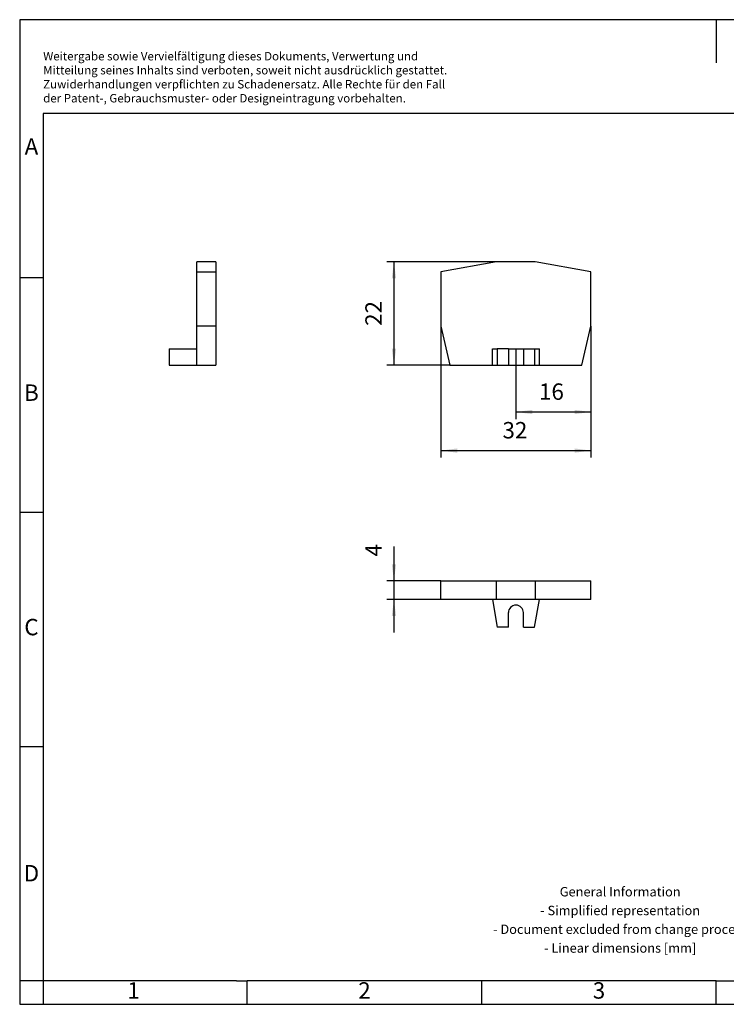
# Model space of a CAD drawing. Units: millimetres. Extents: x -385 to -88, y -303 to -93.
# Drawn here: x -385 to -234, y -303 to -93 of the extents above; entities that cross this region are included whole.
import ezdxf

# ---------------------------------------------------------------- set-up
doc = ezdxf.new("R2010")
doc.units = ezdxf.units.MM
doc.linetypes.add('DOT_CENTER', pattern=[14, 12, -1, 0, -1])
doc.layers.add('1', color=7, linetype='Continuous')
doc.styles.add('CONVERTER_11', font='txt.shx', dxfattribs={"width": 0.9})
doc.dimstyles.new('ME10_DIM_10', dxfattribs={"dimtxt": 3.5, "dimasz": 3.5, "dimexe": 1.5, "dimexo": 0, "dimgap": 1.5, "dimtad": 1, "dimdsep": 46, "dimtxsty": 'CONVERTER_11', "dimsah": 1, "dimcen": 0.09, "dimclrd": 2, "dimclre": 2, "dimclrt": 3, "dimadec": 0, "dimazin": 0, "dimtfac": 1, "dimtdec": 4, "dimtix": 1, "dimtmove": 0, "dimatfit": 3, "dimfxl": 1, "dimtolj": 1, "dimtzin": 0, "dimarcsym": 0})
doc.dimstyles.new('ME10_DIM_11', dxfattribs={"dimtxt": 3.5, "dimasz": 3.5, "dimexe": 1.5, "dimexo": 0, "dimgap": 1.5, "dimtad": 1, "dimdsep": 46, "dimtxsty": 'CONVERTER_11', "dimsah": 1, "dimcen": 0.09, "dimclrd": 2, "dimclre": 2, "dimclrt": 3, "dimadec": 0, "dimazin": 0, "dimtfac": 1, "dimtdec": 4, "dimtix": 1, "dimtmove": 0, "dimatfit": 3, "dimfxl": 1, "dimtolj": 1, "dimtzin": 0, "dimarcsym": 0})
doc.dimstyles.new('ME10_DIM_12', dxfattribs={"dimtxt": 3.5, "dimasz": 3.5, "dimexe": 1.5, "dimexo": 0, "dimgap": 1.5, "dimtad": 1, "dimdsep": 46, "dimtxsty": 'CONVERTER_11', "dimsah": 1, "dimcen": 0.09, "dimclrd": 2, "dimclre": 2, "dimclrt": 3, "dimadec": 0, "dimazin": 0, "dimtfac": 1, "dimtdec": 4, "dimtix": 1, "dimtmove": 0, "dimatfit": 3, "dimfxl": 1, "dimtolj": 1, "dimtzin": 0, "dimarcsym": 0})
doc.dimstyles.new('ME10_DIM_14', dxfattribs={"dimtxt": 3.5, "dimasz": 3.5, "dimexe": 1.5, "dimexo": 0, "dimgap": 1.5, "dimtad": 1, "dimdsep": 46, "dimtxsty": 'CONVERTER_11', "dimsah": 1, "dimcen": 0.09, "dimclrd": 2, "dimclre": 2, "dimclrt": 3, "dimadec": 0, "dimazin": 0, "dimtfac": 1, "dimtdec": 4, "dimtix": 1, "dimtmove": 0, "dimatfit": 3, "dimfxl": 1, "dimtolj": 1, "dimtzin": 0, "dimarcsym": 0})

# ---------------------------------------------------------------- blocks, each defined once
blk = doc.blocks.new('D_MSB_1_5_F-select__2', base_point=(-295, -167))
at = {"color": 7, "linetype": 'Continuous'}
for p, q in [((-283.1, -145), (-295, -147.1)), ((-274.9, -145), (-283.1, -145)), ((-263, -147.1), (-274.9, -145)), ((-295, -147.1), (-295, -158.7)), ((-263, -158.7), (-263, -147.1)), ((-295, -158.7), (-293.08, -167)), ((-264.92, -167), (-263, -158.7)), ((-284, -167), (-284, -163.5)), ((-284, -163.5), (-282.96, -163.5)), ((-282.96, -163.5), (-282.96, -167)), ((-280.6, -163.5), (-282.96, -163.5)), ((-280.6, -163.5), (-277.4, -163.5)), ((-280.6, -163.5), (-280.6, -167)), ((-277.4, -163.5), (-275.04, -163.5)), ((-277.4, -163.5), (-277.4, -167)), ((-275.04, -163.5), (-274, -163.5)), ((-275.04, -163.5), (-275.04, -167)), ((-274, -167), (-274, -163.5)), ((-293.08, -167), (-284, -167)), ((-284, -167), (-282.96, -167)), ((-282.96, -167), (-280.6, -167)), ((-280.6, -167), (-277.4, -167)), ((-277.4, -167), (-275.04, -167)), ((-275.04, -167), (-274, -167)), ((-274, -167), (-264.92, -167))]:
    blk.add_line(p, q, dxfattribs=at)
at = {"layer": '1', "color": 2, "linetype": 'DOT_CENTER'}
blk.add_line((-279, -163.5), (-279, -167), dxfattribs=at)
blk = doc.blocks.new('*D17')
at = {"layer": '1', "color": 2, "linetype": 'Continuous'}
for p, q in [((-263, -158.7), (-263, -178.5)), ((-279, -167), (-279, -178.5)), ((-279, -177), (-263, -177))]:
    blk.add_line(p, q, dxfattribs=at)
at = {"layer": '1', "color": 2}
for points in [[(-275.5, -176.54), (-275.5, -177.46), (-279, -177)], [(-266.5, -177.46), (-266.5, -176.54), (-263, -177)]]:
    blk.add_solid(points, dxfattribs=at)
at = {"layer": '1', "color": 3, "insert": (-274.07, -175.5), "char_height": 3.5, "attachment_point": 7, "rotation": 0.0001, "line_spacing_factor": 0.60024, "style": 'CONVERTER_11'}
blk.add_mtext('16', dxfattribs=at)
blk = doc.blocks.new('*D18')
at = {"layer": '1', "color": 2, "linetype": 'Continuous'}
for p, q in [((-295, -158.7), (-295, -186.73)), ((-263, -158.7), (-263, -186.73)), ((-295, -185.23), (-263, -185.23))]:
    blk.add_line(p, q, dxfattribs=at)
at = {"layer": '1', "color": 2}
for points in [[(-291.5, -184.77), (-291.5, -185.69), (-295, -185.23)], [(-266.5, -185.69), (-266.5, -184.77), (-263, -185.23)]]:
    blk.add_solid(points, dxfattribs=at)
at = {"layer": '1', "color": 3, "insert": (-281.86, -183.73), "char_height": 3.5, "attachment_point": 7, "rotation": 0.0001, "line_spacing_factor": 0.60024, "style": 'CONVERTER_11'}
blk.add_mtext('32', dxfattribs=at)
blk = doc.blocks.new('*D19')
at = {"layer": '1', "color": 2, "linetype": 'Continuous'}
for p, q in [((-283.1, -145), (-306.5, -145)), ((-305, -145), (-305, -167)), ((-293.08, -167), (-306.5, -167))]:
    blk.add_line(p, q, dxfattribs=at)
at = {"layer": '1', "color": 2}
for points in [[(-304.54, -148.5), (-305.46, -148.5), (-305, -145)], [(-305.46, -163.5), (-304.54, -163.5), (-305, -167)]]:
    blk.add_solid(points, dxfattribs=at)
at = {"layer": '1', "color": 3, "insert": (-306.5, -158.63), "char_height": 3.5, "attachment_point": 7, "rotation": 90, "line_spacing_factor": 0.60024, "style": 'CONVERTER_11'}
blk.add_mtext('22', dxfattribs=at)
blk = doc.blocks.new('D_MSB_1_5_F-select__5', base_point=(-352.9, -167))
at = {"color": 7, "linetype": 'Continuous'}
for p, q in [((-347, -147.1), (-347, -145)), ((-343, -145), (-347, -145)), ((-343, -145), (-343, -147.1)), ((-347, -147.1), (-343, -147.1)), ((-347, -158.7), (-347, -147.1)), ((-343, -147.1), (-343, -158.7)), ((-347, -163.5), (-347, -158.7)), ((-343, -158.7), (-347, -158.7)), ((-343, -158.7), (-343, -167)), ((-352.9, -163.5), (-352.9, -167)), ((-352.9, -163.5), (-347, -163.5)), ((-347, -167), (-347, -163.5)), ((-352.9, -167), (-347, -167)), ((-347, -167), (-343, -167))]:
    blk.add_line(p, q, dxfattribs=at)
blk = doc.blocks.new('Right1', base_point=(-347.95, -156))
blk.add_blockref('D_MSB_1_5_F-select__5', (-352.9, -167))
blk = doc.blocks.new('D_MSB_1_5_F-select__6', base_point=(-295, -222.9))
at = {"color": 7, "linetype": 'Continuous'}
for p, q in [((-295, -213), (-283.1, -213)), ((-295, -217), (-295, -213)), ((-283.1, -213), (-274.9, -213)), ((-283.1, -217), (-283.1, -213)), ((-274.9, -213), (-263, -213)), ((-274.9, -213), (-274.9, -217)), ((-263, -217), (-263, -213)), ((-284, -217), (-295, -217)), ((-283.1, -217), (-284, -217)), ((-284, -217), (-282.96, -222.9)), ((-274.9, -217), (-283.1, -217)), ((-275.04, -222.9), (-274, -217)), ((-274, -217), (-274.9, -217)), ((-263, -217), (-274, -217)), ((-280.6, -222.9), (-280.6, -219.8)), ((-277.4, -222.9), (-277.4, -219.8)), ((-280.6, -222.9), (-282.96, -222.9)), ((-277.4, -222.9), (-275.04, -222.9))]:
    blk.add_line(p, q, dxfattribs=at)
blk.add_arc((-279, -219.8), 1.6, 0, 180, dxfattribs=at)
blk = doc.blocks.new('*D21')
at = {"layer": '1', "color": 2, "linetype": 'Continuous'}
for p, q in [((-305, -205.72), (-305, -213)), ((-295, -213), (-306.5, -213)), ((-305, -213), (-305, -217)), ((-295, -217), (-306.5, -217)), ((-305, -217), (-305, -224))]:
    blk.add_line(p, q, dxfattribs=at)
at = {"layer": '1', "color": 2}
for points in [[(-305.46, -209.5), (-304.54, -209.5), (-305, -213)], [(-304.54, -220.5), (-305.46, -220.5), (-305, -217)]]:
    blk.add_solid(points, dxfattribs=at)
at = {"layer": '1', "color": 3, "insert": (-306.5, -207.82), "char_height": 3.5, "attachment_point": 7, "rotation": 90, "line_spacing_factor": 0.60024, "style": 'CONVERTER_11'}
blk.add_mtext('4', dxfattribs=at)
blk = doc.blocks.new('_rahmen', base_point=(-92.78, -303.33))
at = {"layer": '1', "color": 2, "linetype": 'Continuous'}
for p, q in [((-236.28, -93.33), (-384.78, -93.33)), ((-384.78, -93.33), (-384.78, -148.33)), ((-87.78, -93.33), (-236.28, -93.33)), ((-236.28, -93.33), (-236.28, -102.54)), ((-384.78, -148.33), (-379.78, -148.33)), ((-384.78, -148.33), (-384.78, -198.33)), ((-384.78, -198.33), (-379.78, -198.33)), ((-384.78, -198.33), (-384.78, -248.33)), ((-384.78, -248.33), (-379.78, -248.33)), ((-384.78, -248.33), (-384.78, -298.33)), ((-379.78, -298.33), (-384.78, -298.33)), ((-384.78, -298.33), (-384.78, -303.33)), ((-379.78, -298.33), (-379.78, -303.33)), ((-336.28, -303.33), (-336.28, -298.33)), ((-286.28, -303.33), (-286.28, -298.33)), ((-236.28, -303.33), (-236.28, -298.33)), ((-384.78, -303.33), (-379.78, -303.33)), ((-379.78, -303.33), (-336.28, -303.33)), ((-336.28, -303.33), (-286.28, -303.33)), ((-286.28, -303.33), (-236.28, -303.33)), ((-236.28, -303.33), (-186.28, -303.33))]:
    blk.add_line(p, q, dxfattribs=at)
at = {"layer": '1', "color": 6, "linetype": 'Continuous'}
for p, q in [((-92.78, -113.33), (-379.78, -113.33)), ((-379.78, -113.33), (-379.78, -148.33)), ((-379.78, -148.33), (-379.78, -198.33)), ((-379.78, -198.33), (-379.78, -248.33)), ((-379.78, -248.33), (-379.78, -298.33)), ((-344.78, -298.33), (-379.78, -298.33)), ((-338.58, -298.33), (-344.78, -298.33)), ((-338.58, -298.33), (-336.28, -298.33)), ((-291.33, -298.33), (-336.28, -298.33)), ((-286.28, -298.33), (-291.33, -298.33)), ((-236.28, -298.33), (-286.28, -298.33)), ((-236.28, -298.33), (-222.33, -298.33))]:
    blk.add_line(p, q, dxfattribs=at)
at = {"layer": '1', "color": 3, "insert": (-379.78, -111.54), "char_height": 1.8, "attachment_point": 7, "line_spacing_factor": 0.996399, "style": 'CONVERTER_11'}
blk.add_mtext('Weitergabe sowie Vervielfältigung dieses Dokuments, Verwertung und \\PMitteilung seines Inhalts sind verboten, soweit nicht ausdrücklich gestattet. \\PZuwiderhandlungen verpflichten zu Schadenersatz. Alle Rechte für den Fall\\Pder Patent-, Gebrauchsmuster- oder Designeintragung vorbehalten.', dxfattribs=at)
at = {"layer": '1', "color": 7, "char_height": 3.5, "attachment_point": 5, "line_spacing_factor": 1.20048, "style": 'CONVERTER_11'}
for s, insert in [('A', (-382.28, -120.83)), ('B', (-382.28, -173.33)), ('C', (-382.28, -223.33)), ('D', (-382.28, -275.83)), ('1', (-360.53, -300.83)), ('2', (-311.28, -300.83)), ('3', (-261.28, -300.83))]:
    blk.add_mtext(s, dxfattribs=dict(at, insert=insert))
at = {"layer": '1', "color": 2, "insert": (-256.77, -285.58), "char_height": 2, "attachment_point": 5, "line_spacing_factor": 1.20048, "style": 'CONVERTER_11'}
blk.add_mtext('General Information\\P- Simplified representation\\P- Document excluded from change process\\P- Linear dimensions [mm]', dxfattribs=at)
blk = doc.blocks.new('A4I_CS', base_point=(-92.78, -303.33))
at = {"layer": '1'}
blk.add_blockref('_rahmen', (-92.78, -303.33), dxfattribs=at)
blk = doc.blocks.new('Front1', base_point=(-279, -156))
blk.add_blockref('D_MSB_1_5_F-select__2', (-295, -167))
at = {"layer": '1'}
dim = blk.add_linear_dim(base=(-305, -145), p1=(-293.084, -167), p2=(-283.1, -145), angle=90, dimstyle='ME10_DIM_12', dxfattribs=at)
dim.commit()
dim.dimension.update_dxf_attribs({"geometry": '*D19', "text_midpoint": (-308.25, -156.006), "text_rotation": 90})
for base, p2, dimstyle, picture, middle in [((-295, -185.231), (-295, -158.7), 'ME10_DIM_11', '*D18', (-279.235, -181.981)), ((-279, -177), (-279, -167), 'ME10_DIM_10', '*D17', (-271.965, -173.75))]:
    dim = blk.add_linear_dim(base=base, p1=(-263, -158.7), p2=p2, dimstyle=dimstyle, dxfattribs=at)
    dim.commit()
    dim.dimension.update_dxf_attribs({"geometry": picture, "text_midpoint": middle, "text_rotation": 0.00014})
blk = doc.blocks.new('Top1', base_point=(-279, -217.95))
blk.add_blockref('D_MSB_1_5_F-select__6', (-295, -222.9))
at = {"layer": '1'}
dim = blk.add_linear_dim(base=(-305, -213), p1=(-295, -217), p2=(-295, -213), angle=90, dimstyle='ME10_DIM_14', dxfattribs=at)
dim.commit()
dim.dimension.update_dxf_attribs({"geometry": '*D21', "text_midpoint": (-308.25, -206.768), "text_rotation": 90})
blk = doc.blocks.new('1')
for name, p in [('A4I_CS', (-92.78, -303.33)), ('Right1', (-347.95, -156)), ('Front1', (-279, -156)), ('Top1', (-279, -217.95))]:
    blk.add_blockref(name, p)

msp = doc.modelspace()

# ---------------------------------------------------------------- block references
at = {"layer": '1'}
msp.add_blockref('1', (0, 0), dxfattribs=at)

doc.saveas('drawing.dxf')
